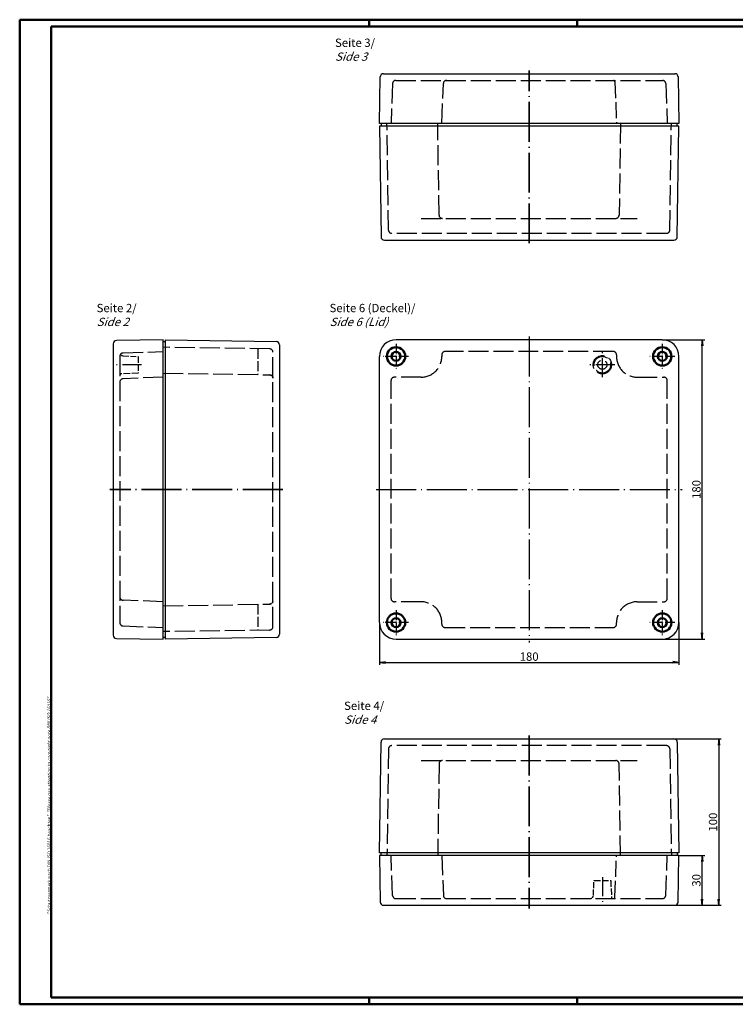
# Model space of a CAD drawing. Units: millimetres. Extents: x 1 to 841, y 1 to 593.
# Drawn here: x 1 to 431, y 1 to 593 of the extents above; entities that cross this region are included whole.
import ezdxf

# ---------------------------------------------------------------- set-up
doc = ezdxf.new("R2010")
doc.units = ezdxf.units.MM
doc.linetypes.add('ACAD_ISO02W100', pattern=[15, 12, -3])
doc.linetypes.add('ACAD_ISO04W100', pattern=[30.5, 24, -3, 0.5, -3])
doc.styles.get("Standard").update_dxf_attribs({"font": 'isocp.shx', "width": 1.2})
doc.dimstyles.new('phoenix', dxfattribs={"dimtxt": 2.5, "dimasz": 3.72, "dimexe": 1.5, "dimexo": 0, "dimgap": 0.5, "dimtad": 1, "dimdec": 6, "dimdsep": 46, "dimtxsty": 'Standard', "dimblk": '_OPEN15', "dimcen": 0, "dimclrd": 1, "dimclre": 1, "dimclrt": 5, "dimadec": 4, "dimazin": 2, "dimtfac": 0.666667, "dimtdec": 6, "dimtmove": 0, "dimatfit": 0, "dimldrblk": '_OPEN15', "dimfxl": 1, "dimtolj": 1, "dimlwd": 25, "dimlwe": 25, "dimarcsym": 0})

# ---------------------------------------------------------------- blocks, each defined once
blk = doc.blocks.new('_OPEN15', base_point=(1, 0))
at = {"color": 0, "linetype": 'ByBlock'}
for p, q in [((1, 0), (0, 0.13)), ((0, 0), (1, 0)), ((1, 0), (0, -0.13))]:
    blk.add_line(p, q, dxfattribs=at)
blk = doc.blocks.new('*D3')
at = {"color": 1, "linetype": 'Continuous', "lineweight": 25}
for p, q in [((397.2, 90.54), (412.7, 90.54)), ((411.2, 64.26), (411.2, 86.82)), ((394.73, 60.54), (412.7, 60.54))]:
    blk.add_line(p, q, dxfattribs=at)
at = {"color": 1, "linetype": 'Continuous', "lineweight": 25, "xscale": 3.72, "yscale": 3.72, "zscale": 3.72}
for p, rotation in [((411.2, 90.54), 90), ((411.2, 60.54), 270)]:
    blk.add_blockref('_OPEN15', p, dxfattribs=dict(at, rotation=rotation))
at = {"color": 5, "linetype": 'Continuous', "lineweight": 35, "insert": (407.7, 75.54), "char_height": 5, "attachment_point": 5, "rotation": 90}
blk.add_mtext('\\A1;30', dxfattribs=at)
blk = doc.blocks.new('*D4')
at = {"color": 1, "linetype": 'Continuous', "lineweight": 25}
for p, q in [((394.23, 160.54), (422.7, 160.54)), ((421.2, 156.82), (421.2, 64.26)), ((394.73, 60.54), (422.7, 60.54))]:
    blk.add_line(p, q, dxfattribs=at)
at = {"color": 1, "linetype": 'Continuous', "lineweight": 25, "xscale": 3.72, "yscale": 3.72, "zscale": 3.72}
for p, rotation in [((421.2, 160.54), 90), ((421.2, 60.54), 270)]:
    blk.add_blockref('_OPEN15', p, dxfattribs=dict(at, rotation=rotation))
at = {"color": 5, "linetype": 'Continuous', "lineweight": 35, "insert": (417.7, 110.54), "char_height": 5, "attachment_point": 5, "rotation": 90}
blk.add_mtext('\\A1;100', dxfattribs=at)
blk = doc.blocks.new('*D5')
at = {"color": 1, "linetype": 'Continuous', "lineweight": 25}
for p, q in [((387.2, 400.54), (412.7, 400.54)), ((411.2, 224.26), (411.2, 396.82)), ((387.2, 220.54), (412.7, 220.54))]:
    blk.add_line(p, q, dxfattribs=at)
at = {"color": 1, "linetype": 'Continuous', "lineweight": 25, "xscale": 3.72, "yscale": 3.72, "zscale": 3.72}
for p, rotation in [((411.2, 400.54), 90), ((411.2, 220.54), 270)]:
    blk.add_blockref('_OPEN15', p, dxfattribs=dict(at, rotation=rotation))
at = {"color": 5, "linetype": 'Continuous', "lineweight": 35, "insert": (407.7, 310.54), "char_height": 5, "attachment_point": 5, "rotation": 90}
blk.add_mtext('\\A1;180', dxfattribs=at)
blk = doc.blocks.new('*D6')
at = {"color": 1, "linetype": 'Continuous', "lineweight": 25}
for p, q in [((217.2, 230.54), (217.2, 205.04)), ((397.2, 230.54), (397.2, 205.04)), ((220.92, 206.54), (393.48, 206.54))]:
    blk.add_line(p, q, dxfattribs=at)
at = {"color": 1, "linetype": 'Continuous', "lineweight": 25, "xscale": 3.72, "yscale": 3.72, "zscale": 3.72, "rotation": 180}
blk.add_blockref('_OPEN15', (217.2, 206.54), dxfattribs=at)
at = {"color": 1, "linetype": 'Continuous', "lineweight": 25, "xscale": 3.72, "yscale": 3.72, "zscale": 3.72}
blk.add_blockref('_OPEN15', (397.2, 206.54), dxfattribs=at)
at = {"color": 5, "linetype": 'Continuous', "lineweight": 35, "insert": (307.2, 210.04), "char_height": 5, "attachment_point": 5}
blk.add_mtext('\\A1;180', dxfattribs=at)

msp = doc.modelspace()

# ---------------------------------------------------------------- linework, layer by layer
at = {"color": 1, "linetype": 'Continuous', "lineweight": 50}
for p, q in [((1, 1), (1, 593)), ((1, 593), (840, 593)), ((211, 589), (211, 593)), ((336, 589), (336, 593)), ((840, 1), (1, 1)), ((211, 5), (211, 1)), ((336, 1), (336, 5))]:
    msp.add_line(p, q, dxfattribs=at)
at = {"color": 3, "linetype": 'Continuous', "lineweight": 50}
for p, q in [((20, 5), (20, 589)), ((20, 589), (836, 589)), ((836, 5), (20, 5))]:
    msp.add_line(p, q, dxfattribs=at)
at = {"color": 1, "linetype": 'ACAD_ISO04W100', "lineweight": 35}
for p, q in [((307.1977068, 458.5394317), (307.1977068, 562.5394317)), ((159.1977068, 310.5394317), (55.1977068, 310.5394317)), ((307.1977068, 162.5394317), (307.1977068, 58.5394317))]:
    msp.add_line(p, q, dxfattribs=at)
at = {"color": 7, "linetype": 'Continuous'}
for p, q in [((217.1977068, 530.5394317), (217.6649289, 558.5727604)), ((219.6646512, 560.5394317), (394.7307624, 560.5394317)), ((396.7304846, 558.5727604), (397.1977068, 530.5394317)), ((397.1977068, 530.5394317), (217.1977068, 530.5394317)), ((397.1977068, 529.0394317), (217.1977068, 529.0394317)), ((217.1977068, 529.0394317), (218.1689359, 462.5102377)), ((218.1977068, 530.5394317), (218.1977068, 529.0394317)), ((396.1977068, 529.0394317), (396.1977068, 530.5394317)), ((396.2264777, 462.5102377), (397.1977068, 529.0394317)), ((220.1687228, 460.5394317), (394.2266908, 460.5394317)), ((57.1977068, 398.0724873), (57.1977068, 223.0063761)), ((87.1977068, 400.5394317), (59.1643781, 400.0722095)), ((87.1977068, 220.5394317), (87.1977068, 400.5394317)), ((87.1977068, 399.5394317), (88.6977068, 399.5394317)), ((88.6977068, 220.5394317), (88.6977068, 400.5394317)), ((88.6977068, 400.5394317), (155.2269008, 399.5682026)), ((157.1977068, 397.5684157), (157.1977068, 223.5104477)), ((387.1977068, 400.5394317), (227.1977068, 400.5394317)), ((217.1977068, 230.5394317), (217.1977068, 390.5394317)), ((397.1977068, 230.5394317), (397.1977068, 390.5394317)), ((59.1643781, 221.0066538), (87.1977068, 220.5394317)), ((88.6977068, 221.5394317), (87.1977068, 221.5394317)), ((155.2269008, 221.5106608), (88.6977068, 220.5394317)), ((227.1977068, 220.5394317), (387.1977068, 220.5394317)), ((220.1687228, 160.5394317), (394.2266908, 160.5394317)), ((217.1977068, 92.0394317), (218.1689359, 158.5686257)), ((396.2264777, 158.5686257), (397.1977068, 92.0394317)), ((397.1977068, 92.0394317), (217.1977068, 92.0394317)), ((397.1977068, 90.5394317), (217.1977068, 90.5394317)), ((217.1977068, 90.5394317), (217.6649289, 62.506103)), ((218.1977068, 90.5394317), (218.1977068, 92.0394317)), ((396.1977068, 92.0394317), (396.1977068, 90.5394317)), ((396.7304846, 62.506103), (397.1977068, 90.5394317)), ((219.6646512, 60.5394317), (394.7307624, 60.5394317))]:
    msp.add_line(p, q, dxfattribs=at)
at = {"color": 5, "linetype": 'ACAD_ISO02W100'}
for p, q in [((227.1222624, 556.5394317), (387.2731511, 556.5394317)), ((225.1237401, 554.6162979), (224.1977068, 530.5394317)), ((254.6977068, 530.5394317), (255.6237401, 554.6162979)), ((389.2716735, 554.6162979), (390.1977068, 530.5394317)), ((222.6687275, 466.5100231), (221.7271185, 530.5394317)), ((253.0363746, 475.5100231), (252.2271185, 530.5394317)), ((362.1638085, 530.5394317), (361.2310306, 475.5055382)), ((391.7266861, 466.5100231), (392.668295, 530.5394317)), ((242.1977068, 473.5394317), (372.1977068, 473.5394317)), ((389.7269023, 464.5394317), (224.6685113, 464.5394317)), ((63.1208405, 392.6133984), (87.1977068, 393.5394317)), ((151.2271154, 395.068411), (87.1977068, 396.0100199)), ((153.1977068, 228.0102362), (153.1977068, 393.0686272)), ((254.6977068, 391.5394317), (254.6977068, 390.5394317)), ((357.6977068, 393.5394317), (256.6977068, 393.5394317)), ((359.6977068, 391.5394317), (359.6977068, 390.5394317)), ((61.1977068, 390.614876), (61.1977068, 230.4639873)), ((87.1977068, 380.5394317), (151.2316002, 379.4541115)), ((87.1977068, 378.0394317), (63.1208405, 377.1133984)), ((224.1977068, 245.0394317), (224.1977068, 376.0394317)), ((242.1977068, 378.0394317), (226.1977068, 378.0394317)), ((372.1977068, 378.0394317), (388.1977068, 378.0394317)), ((390.1977068, 245.0394317), (390.1977068, 376.0394317)), ((87.1977068, 243.0394317), (63.1208405, 243.965465)), ((242.1977068, 243.0394317), (226.1977068, 243.0394317)), ((372.1977068, 243.0394317), (388.1977068, 243.0394317)), ((87.1977068, 240.5394317), (151.2316002, 241.6247519)), ((63.1208405, 228.465465), (87.1977068, 227.5394317)), ((151.2271154, 226.0104524), (87.1977068, 225.0688434)), ((254.6977068, 229.5394317), (254.6977068, 230.5394317)), ((256.6977068, 227.5394317), (357.6977068, 227.5394317)), ((359.6977068, 229.5394317), (359.6977068, 230.5394317)), ((222.6687275, 154.5688403), (221.7271185, 90.5394317)), ((389.7269023, 156.5394317), (224.6685113, 156.5394317)), ((391.7266861, 154.5688403), (392.668295, 90.5394317)), ((242.1977068, 147.5394317), (372.1977068, 147.5394317)), ((253.0363746, 145.5688403), (252.2271185, 90.5394317)), ((362.1638085, 90.5394317), (361.2310306, 145.5733251)), ((225.1237401, 66.4625654), (224.1977068, 90.5394317)), ((254.6977068, 90.5394317), (255.6237401, 66.4625654)), ((389.2716735, 66.4625654), (390.1977068, 90.5394317)), ((227.1222624, 64.5394317), (387.2731511, 64.5394317))]:
    msp.add_line(p, q, dxfattribs=at)
at = {"color": 5, "linetype": 'ACAD_ISO02W100', "ltscale": 0.808289}
for p, q in [((358.7346901, 555.5778648), (359.6977068, 530.5394317)), ((358.7346901, 65.5009986), (359.6977068, 90.5394317))]:
    msp.add_line(p, q, dxfattribs=at)
at = {"color": 1, "linetype": 'ACAD_ISO04W100', "ltscale": 0.241935}
for p, q in [((227.1977068, 398.0394317), (227.1977068, 383.0394317)), ((387.1977068, 398.0394317), (387.1977068, 383.0394317)), ((234.6977068, 390.5394317), (219.6977068, 390.5394317)), ((394.6977068, 390.5394317), (379.6977068, 390.5394317)), ((227.1977068, 238.0394317), (227.1977068, 223.0394317)), ((387.1977068, 238.0394317), (387.1977068, 223.0394317)), ((234.6977068, 230.5394317), (219.6977068, 230.5394317)), ((394.6977068, 230.5394317), (379.6977068, 230.5394317))]:
    msp.add_line(p, q, dxfattribs=at)
at = {"color": 1, "linetype": 'ACAD_ISO04W100'}
for p, q in [((307.1977068, 402.5394317), (307.1977068, 218.5394317)), ((215.1977068, 310.5394317), (399.1977068, 310.5394317))]:
    msp.add_line(p, q, dxfattribs=at)
at = {"color": 5, "linetype": 'ACAD_ISO02W100', "ltscale": 0.293555}
for p, q in [((63.1068915, 390.9526506), (72.1977068, 390.5394317)), ((345.7844879, 66.4486164), (346.1977068, 75.5394317))]:
    msp.add_line(p, q, dxfattribs=at)
at = {"color": 5, "linetype": 'ACAD_ISO02W100', "ltscale": 0.503176}
for p, q in [((144.1977068, 395.1717846), (144.1977068, 379.57333)), ((144.1977068, 241.5055334), (144.1977068, 225.9070787))]:
    msp.add_line(p, q, dxfattribs=at)
at = {"color": 1, "linetype": 'ACAD_ISO04W100', "ltscale": 0.47619}
for p, q in [((351.1977068, 378.0394317), (351.1977068, 393.0394317)), ((74.1977068, 385.5394317), (59.1977068, 385.5394317)), ((358.6977068, 385.5394317), (343.6977068, 385.5394317)), ((351.1977068, 77.5394317), (351.1977068, 62.5394317))]:
    msp.add_line(p, q, dxfattribs=at)
at = {"color": 5, "linetype": 'ACAD_ISO02W100', "ltscale": 0.322581}
for p, q in [((72.1977068, 390.5394317), (72.1977068, 380.5394317)), ((346.1977068, 75.5394317), (356.1977068, 75.5394317))]:
    msp.add_line(p, q, dxfattribs=at)
at = {"color": 5, "linetype": 'ACAD_ISO02W100', "ltscale": 0.32438}
for p, q in [((72.1977068, 380.5394317), (62.1522991, 380.0828222)), ((356.1977068, 75.5394317), (356.6543162, 65.494024))]:
    msp.add_line(p, q, dxfattribs=at)
at = {"color": 7, "linetype": 'Continuous', "lineweight": 50}
for centre, radius in [((227.1977068, 390.5394317), 5.5), ((227.1977068, 390.5394317), 2.7), ((387.1977068, 390.5394317), 5.5), ((387.1977068, 390.5394317), 2.7), ((227.1977068, 230.5394317), 5.5), ((227.1977068, 230.5394317), 2.7), ((387.1977068, 230.5394317), 5.5), ((387.1977068, 230.5394317), 2.7)]:
    msp.add_circle(centre, radius, dxfattribs=at)
at = {"color": 5, "linetype": 'ACAD_ISO02W100'}
for radius in [5.5, 5, 2.77]:
    msp.add_circle((351.1977068, 385.5394317), radius, dxfattribs=at)
at = {"color": 7, "linetype": 'Continuous'}
for centre, radius, start, end in [((219.6646512, 558.5394317), 2, 90, 179.0451587461), ((394.7307624, 558.5394317), 2, 0.9548412539, 90), ((220.1687228, 462.5394317), 2, 180.8363753254, 270), ((394.2266908, 462.5394317), 2, 270, 359.1636246746), ((59.1977068, 398.0724873), 2, 90.9548412539, 180), ((155.1977068, 397.5684157), 2, 0, 89.1636246746), ((227.1977068, 390.5394317), 10, 90, 180), ((387.1977068, 390.5394317), 10, 0, 90), ((227.1977068, 230.5394317), 10, 180, 270), ((387.1977068, 230.5394317), 10, 270, 0), ((59.1977068, 223.0063761), 2, 180, 269.0451587461), ((155.1977068, 223.5104477), 2, 270.8363753254, 0), ((220.1687228, 158.5394317), 2, 90, 179.1636246746), ((394.2266908, 158.5394317), 2, 0.8363753254, 90), ((219.6646512, 62.5394317), 2, 180.9548412539, 270), ((394.7307624, 62.5394317), 2, 270, 359.0451587461)]:
    msp.add_arc(centre, radius, start, end, dxfattribs=at)
at = {"color": 5, "linetype": 'ACAD_ISO02W100'}
for centre, radius, start, end in [((227.1222624, 554.5394317), 2, 90, 177.7974018382), ((257.6222624, 554.5394317), 2, 90, 177.7974018382), ((387.2731511, 554.5394317), 2, 2.2025981618, 90), ((255.0361583, 475.5394317), 2, 180.8425242607, 270), ((359.2313178, 475.5394317), 2, 270, 359.0289780689), ((224.6685113, 466.5394317), 2, 180.8425242607, 270), ((389.7269023, 466.5394317), 2, 270, 359.1574757393), ((63.1977068, 390.614876), 2, 92.2025981618, 180), ((151.1977068, 393.0686272), 2, 0, 89.1574757393), ((256.6977068, 391.5394317), 2, 90, 180), ((357.6977068, 391.5394317), 2, 0, 90), ((242.1977068, 390.5394317), 12.5, 270, 0), ((372.1977068, 390.5394317), 12.5, 180, 270), ((63.1977068, 375.114876), 2, 92.2025981618, 180), ((226.1977068, 376.0394317), 2, 90, 180), ((388.1977068, 376.0394317), 2, 0, 90), ((63.1977068, 245.9639873), 2, 180, 267.7974018382), ((226.1977068, 245.0394317), 2, 180, 270), ((242.1977068, 230.5394317), 12.5, 0, 90), ((372.1977068, 230.5394317), 12.5, 90, 180), ((388.1977068, 245.0394317), 2, 270, 0), ((63.1977068, 230.4639873), 2, 180, 267.7974018382), ((151.1977068, 228.0102362), 2, 270.8425242607, 0), ((256.6977068, 229.5394317), 2, 180, 270), ((357.6977068, 229.5394317), 2, 270, 0), ((224.6685113, 154.5394317), 2, 90, 179.1574757393), ((389.7269023, 154.5394317), 2, 0.8425242607, 90), ((255.0361583, 145.5394317), 2, 90, 179.1574757393), ((359.2313178, 145.5394317), 2, 0.9710219311, 90), ((227.1222624, 66.5394317), 2, 182.2025981618, 270), ((257.6222624, 66.5394317), 2, 182.2025981618, 270), ((387.2731511, 66.5394317), 2, 270, 357.7974018382)]:
    msp.add_arc(centre, radius, start, end, dxfattribs=at)
at = {"color": 5, "linetype": 'ACAD_ISO02W100', "ltscale": 0.049431}
for centre, start, end in [((357.7354289, 555.5394317), 2.2025981618, 90), ((357.7354289, 65.5394317), 270, 357.7974018382)]:
    msp.add_arc(centre, 1, start, end, dxfattribs=at)
at = {"color": 5, "linetype": 'ACAD_ISO02W100', "ltscale": 0.058182}
msp.add_arc((63.1977068, 392.9505876), 2, 215.7272875605, 267.3974377975, dxfattribs=at)
at = {"color": 5, "linetype": 'ACAD_ISO02W100', "ltscale": 0.049206}
for centre, start, end in [((62.1977068, 379.0838537), 92.6025622025, 180), ((357.6532848, 65.5394317), 182.6025622025, 270)]:
    msp.add_arc(centre, 1, start, end, dxfattribs=at)
at = {"color": 5, "linetype": 'ACAD_ISO02W100', "lineweight": 35, "ltscale": 0.100248}
for centre, start, end in [((151.1977068, 377.4543987), 0, 89.0289780689), ((151.1977068, 243.6244647), 270.9710219311, 0)]:
    msp.add_arc(centre, 2, start, end, dxfattribs=at)
at = {"color": 5, "linetype": 'ACAD_ISO02W100', "ltscale": 0.098411}
msp.add_arc((343.7865508, 66.5394317), 2, 270, 357.3974377975, dxfattribs=at)

# ---------------------------------------------------------------- texts
at = {"color": 5, "linetype": 'Continuous', "lineweight": 35, "char_height": 5, "attachment_point": 7}
for s, insert in [('Seite 3/\\P{\\Q20;Side 3}', (190.5248357, 568.2937308)), ('Seite 2/\\P{\\Q20;Side 2}', (47.2431078, 408.8031203)), ('Seite 6 (Deckel)/\\P{\\Q20;Side 6 (Lid)}', (187.2431078, 408.8031203)), ('Seite 4/\\P{\\Q20;Side 4}', (195.9743516, 169.6494375))]:
    msp.add_mtext(s, dxfattribs=dict(at, insert=insert))
at = {"color": 7, "linetype": 'Continuous', "lineweight": 50, "insert": (19.7024872, 55.3935121), "char_height": 2, "attachment_point": 7, "rotation": 90}
msp.add_mtext('{\\T1.1;\\C1;"Schutzvermerk nach DIN ISO 16016 beachten" \\Q20;"Please pay attention to copyright note DIN ISO 16016"}', dxfattribs=at)

# ---------------------------------------------------------------- dimensions: what is measured, and where the dimension line sits
at = {"color": 5, "linetype": 'Continuous', "lineweight": 35}
for base, p1, p2, picture, middle in [((411.1977068, 400.5394317), (387.1977068, 220.5394317), (387.1977068, 400.5394317), '*D5', (407.6977068, 310.5394317)), ((421.1977068, 60.5394317), (394.2266908, 160.5394317), (394.7307624, 60.5394317), '*D4', (417.6977068, 110.5394317)), ((411.1977068, 90.5394317), (394.7307624, 60.5394317), (397.1977068, 90.5394317), '*D3', (407.6977068, 75.5394317))]:
    dim = msp.add_linear_dim(base=base, p1=p1, p2=p2, angle=90, dimstyle='phoenix', override={"dimtxt": 5, "dimgap": 1, "dimsah": 1}, dxfattribs=at)
    dim.commit()
    dim.dimension.update_dxf_attribs({"geometry": picture, "text_midpoint": middle})
dim = msp.add_linear_dim(base=(397.1977068, 206.5394317), p1=(217.1977068, 230.5394317), p2=(397.1977068, 230.5394317), dimstyle='phoenix', override={"dimtxt": 5, "dimgap": 1, "dimsah": 1}, dxfattribs=at)
dim.commit()
dim.dimension.update_dxf_attribs({"geometry": '*D6', "text_midpoint": (307.1977068, 210.0394317)})

doc.saveas('drawing.dxf')
